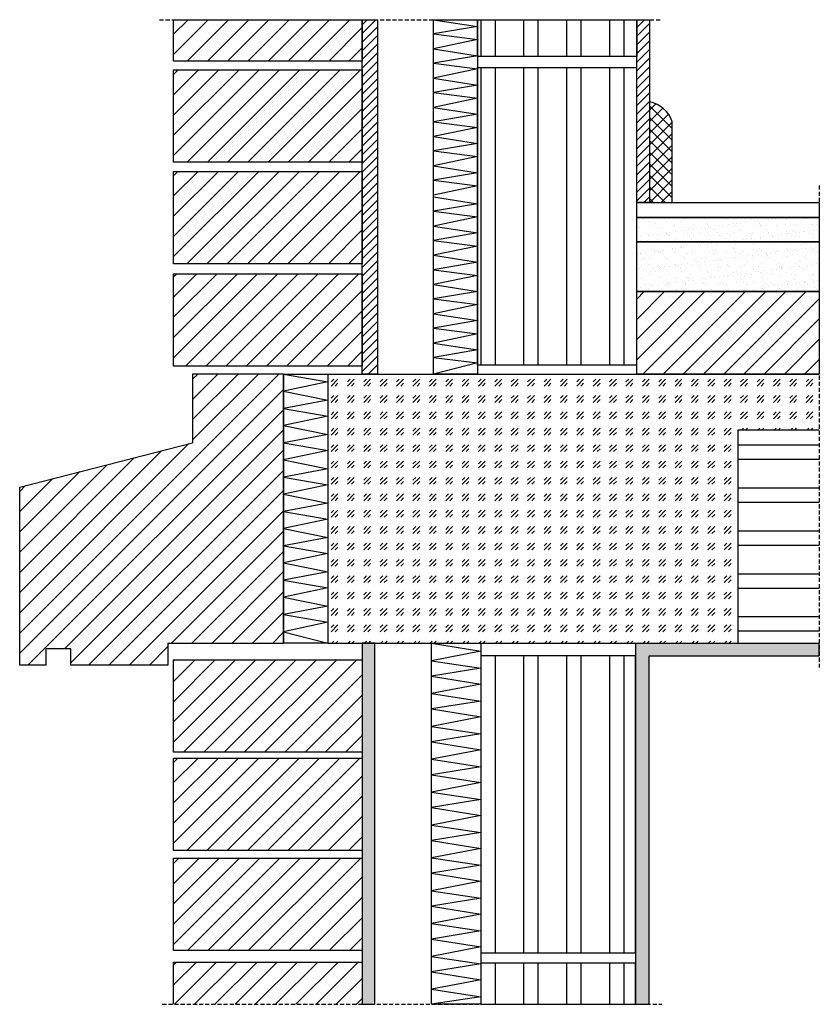
# Model space of a CAD drawing. Units: millimetres. Extents: x 3284 to 4526, y 287 to 1817.
import ezdxf

# ---------------------------------------------------------------- set-up
doc = ezdxf.new("R2010")
doc.units = ezdxf.units.MM
doc.linetypes.add('TRATTEGGIATA2', pattern=[9.525, 6.35, -3.175])
for name, color, linetype in [('C.A.', 3, 'Continuous'), ('intonaco', 2, 'Continuous'), ('isolamento', 2, 'Continuous'), ('linee tratteggiate', 2, 'TRATTEGGIATA2'), ('malta di allettam', 3, 'Continuous'), ('massetto', 6, 'Continuous'), ('mattoni', 1, 'Continuous'), ('pavimentazione', 5, 'Continuous'), ('pignatte', 1, 'Continuous'), ('retino C.A.', 3, 'Continuous'), ('retino intonaco', 2, 'Continuous'), ('retino malta', 3, 'Continuous'), ('retino massetto', 6, 'Continuous'), ('retino mattoni', 1, 'Continuous'), ('retino sottof', 4, 'Continuous'), ('retino zoccolino', 5, 'Continuous'), ('sottofondo', 4, 'Continuous'), ('zoccolino', 5, 'Continuous')]:
    doc.layers.add(name, color=color, linetype=linetype)

msp = doc.modelspace()

# ---------------------------------------------------------------- hatches: boundary and pattern name
at = {"layer": 'pignatte'}
h = msp.add_hatch(dxfattribs=at)
h.set_pattern_fill('ANSI32', color=256, scale=7, angle=45, style=0)
h.paths.add_polyline_path([(4242.5, 1816.5), (3994.9, 1816.5), (3994.9, 1759.5), (4242.5, 1759.5)])
h = msp.add_hatch(dxfattribs=at)
h.set_pattern_fill('ANSI32', color=256, scale=7, angle=45, style=0)
h.paths.add_polyline_path([(4242.1, 1742.3), (3994.9, 1742.3), (3994.9, 1279.8), (4242.1, 1279.8)])
h = msp.add_hatch(dxfattribs=at)
h.set_pattern_fill('ANSI32', color=256, scale=7, angle=135, style=0)
h.paths.add_polyline_path([(4526.1, 1179.1), (4400, 1179.1), (4400, 847.3), (4526.1, 847.3)])
h = msp.add_hatch(dxfattribs=at)
h.set_pattern_fill('ANSI32', color=256, scale=7, angle=45, style=0)
h.paths.add_polyline_path([(4240.3, 828.2), (4000, 828.2), (4000, 366.7), (4240.3, 366.7)])
h = msp.add_hatch(dxfattribs=at)
h.set_pattern_fill('ANSI32', color=256, scale=7, angle=45, style=0)
h.paths.add_polyline_path([(4240.3, 350.7), (4000, 350.7), (4000, 286.7), (4240.3, 286.7)])
at = {"layer": 'retino C.A.'}
h = msp.add_hatch(dxfattribs=at)
h.set_pattern_fill('GOST_GLASS', color=256, scale=3, style=0)
h.paths.add_polyline_path([(4400, 1179.1), (4526.1, 1179.1), (4526.1, 1265.9), (4242.5, 1265.9), (3762.7, 1265.9), (3762.7, 847.6), (4400, 847.6)])
at = {"layer": 'retino intonaco'}
h = msp.add_hatch(dxfattribs=at)
h.set_pattern_fill('ANSI31', color=256, scale=3, style=0)
h.paths.add_polyline_path([(3839.5, 1816.5), (3815.8, 1816.5), (3815.8, 1266), (3839.5, 1266)])
h = msp.add_hatch(dxfattribs=at)
h.set_pattern_fill('ANSI31', color=256, scale=3, style=0)
h.paths.add_polyline_path([(4262.4, 1816.5), (4242.5, 1816.5), (4242.5, 1532.7), (4262.4, 1532.7)])
h = msp.add_hatch(dxfattribs=at)
h.set_pattern_fill('AR-SAND', color=256, scale=0.2, style=0)
h.paths.add_polyline_path([(3835.4, 847.6), (3815.8, 847.6), (3815.8, 286.7), (3835.4, 286.7)])
h = msp.add_hatch(dxfattribs=at)
h.set_pattern_fill('AR-SAND', color=256, scale=0.2, style=0)
h.paths.add_polyline_path([(4526.1, 847.3), (4240.3, 847.3), (4240.3, 828.2), (4240.3, 366.7), (4240.3, 366.7), (4240.3, 286.7), (4261.5, 286.7), (4261.5, 828.2), (4526.1, 828.2)])
at = {"layer": 'retino malta'}
h = msp.add_hatch(dxfattribs=at)
h.set_pattern_fill('AR-SAND', color=256, scale=0.4, style=0)
h.paths.add_polyline_path([(4526.1, 1509.1), (4242.5, 1509.1), (4242.5, 1471.4), (4526.1, 1471.4)])
at = {"layer": 'retino massetto'}
h = msp.add_hatch(dxfattribs=at)
h.set_pattern_fill('ANSI31', color=256, scale=7, style=0)
h.paths.add_polyline_path([(4526.1, 1394), (4242.5, 1394), (4242.5, 1265.9), (4526.1, 1265.9)])
at = {"layer": 'retino mattoni'}
h = msp.add_hatch(dxfattribs=at)
h.set_pattern_fill('ANSI31', color=256, scale=7, style=0)
h.paths.add_polyline_path([(3815.8, 1816.5), (3522.8, 1816.5), (3522.8, 1752.3), (3815.8, 1752.3)])
h = msp.add_hatch(dxfattribs=at)
h.set_pattern_fill('ANSI31', color=256, scale=7, style=0)
h.paths.add_polyline_path([(3815.8, 1738.6), (3522.8, 1738.6), (3522.8, 1595.1), (3815.8, 1595.1)])
h = msp.add_hatch(dxfattribs=at)
h.set_pattern_fill('ANSI31', color=256, scale=7, style=0)
h.paths.add_polyline_path([(3815.8, 1580.9), (3522.8, 1580.9), (3522.8, 1437.4), (3815.8, 1437.4)])
h = msp.add_hatch(dxfattribs=at)
h.set_pattern_fill('ANSI31', color=256, scale=7, style=0)
h.paths.add_polyline_path([(3815.8, 1421.8), (3522.8, 1421.8), (3522.8, 1278.3), (3815.8, 1278.3)])
h = msp.add_hatch(dxfattribs=at)
h.set_pattern_fill('ANSI31', color=256, scale=7, style=0)
h.paths.add_polyline_path([(3693.5, 1265.9), (3552.4, 1265.9), (3552.4, 1159), (3283.7, 1090.4), (3283.7, 813.5), (3324.1, 813.5), (3324.1, 838.9), (3363, 838.9), (3363, 813.5), (3514, 813.5), (3514, 847.5), (3693.5, 847.5)])
h = msp.add_hatch(dxfattribs=at)
h.set_pattern_fill('ANSI31', color=256, scale=7, style=0)
h.paths.add_polyline_path([(3815.8, 821.7), (3522.8, 821.7), (3522.8, 678.2), (3815.8, 678.2)])
h = msp.add_hatch(dxfattribs=at)
h.set_pattern_fill('ANSI31', color=256, scale=7, style=0)
h.paths.add_polyline_path([(3815.8, 669.3), (3522.8, 669.3), (3522.8, 525.8), (3815.8, 525.8)])
h = msp.add_hatch(dxfattribs=at)
h.set_pattern_fill('ANSI31', color=256, scale=7, style=0)
h.paths.add_polyline_path([(3815.8, 513.6), (3522.8, 513.6), (3522.8, 370.1), (3815.8, 370.1)])
h = msp.add_hatch(dxfattribs=at)
h.set_pattern_fill('ANSI31', color=256, scale=7, style=0)
h.paths.add_polyline_path([(3815.8, 352.3), (3522.8, 352.3), (3522.8, 286.7), (3815.8, 286.7)])
at = {"layer": 'retino sottof'}
h = msp.add_hatch(dxfattribs=at)
h.set_pattern_fill('AR-SAND', color=256, scale=0.4, style=0)
h.paths.add_polyline_path([(4526.1, 1471.4), (4242.5, 1471.4), (4242.5, 1394), (4526.1, 1394)])
at = {"layer": 'retino zoccolino'}
h = msp.add_hatch(dxfattribs=at)
h.set_pattern_fill('ANSI37', color=256, scale=4, style=0)
h.paths.add_polyline_path([(4297.6, 1658, 0.267427), (4262.4, 1688.7), (4262.4, 1532.7), (4297.6, 1532.7)])

# ---------------------------------------------------------------- linework, layer by layer
at = {"layer": 'C.A.'}
for p, q in [((3762.7, 1265.9), (4526.1, 1265.9)), ((3762.7, 847.6), (4400, 847.6))]:
    msp.add_line(p, q, dxfattribs=at)
at = {"layer": 'intonaco'}
for points in [[(3815.8, 1816.5), (3839.5, 1816.5), (3839.5, 1266), (3815.8, 1266)], [(4242.5, 1816.5), (4262.4, 1816.5), (4262.4, 1532.7), (4242.5, 1532.7)], [(3835.4, 847.6), (3815.8, 847.6), (3815.8, 286.7), (3835.4, 286.7)]]:
    msp.add_lwpolyline(points, close=True, dxfattribs=at)
for points in [[(4261.5, 828.2), (4526.1, 828.2), (4526.1, 847.3), (4240.3, 847.3), (4240.3, 828.2)], [(4240.3, 828.2), (4240.3, 828.2), (4240.3, 286.7), (4261.5, 286.7), (4261.5, 828.2)]]:
    msp.add_lwpolyline(points, dxfattribs=at)
at = {"layer": 'isolamento'}
for p, q in [((3926.5, 1816.5), (3994.9, 1805.9)), ((3994.9, 1805.9), (3926.5, 1794.3)), ((3926.5, 1794.3), (3994.9, 1785.5)), ((3994.9, 1785.5), (3926.5, 1771.1)), ((3926.5, 1771.1), (3994.9, 1760.4)), ((3994.9, 1760.4), (3926.5, 1748.9)), ((3926.5, 1748.9), (3994.9, 1740.1)), ((3994.9, 1740.1), (3926.5, 1725.7)), ((3926.5, 1725.7), (3994.9, 1715)), ((3994.9, 1715), (3926.5, 1703.4)), ((3926.5, 1703.4), (3994.9, 1694.7)), ((3994.9, 1694.7), (3926.5, 1680.3)), ((3926.5, 1680.3), (3994.9, 1669.6)), ((3994.9, 1669.6), (3926.5, 1658)), ((3926.5, 1658), (3994.9, 1649.2)), ((3994.9, 1649.2), (3926.5, 1634.9)), ((3926.5, 1634.9), (3994.9, 1624.2)), ((3994.9, 1624.2), (3926.5, 1612.6)), ((3926.5, 1612.6), (3994.9, 1603.8)), ((3994.9, 1603.8), (3926.5, 1589.4)), ((3926.5, 1589.4), (3994.9, 1578.8)), ((3994.9, 1578.8), (3926.5, 1567.2)), ((3926.5, 1567.2), (3994.9, 1558.4)), ((3994.9, 1558.4), (3926.5, 1544)), ((3926.5, 1541.2), (3994.9, 1530.5)), ((3994.9, 1530.5), (3926.5, 1518.9)), ((3926.5, 1518.9), (3994.9, 1510.2)), ((3994.9, 1510.2), (3926.5, 1495.8)), ((3926.5, 1495.8), (3994.9, 1485.1)), ((3994.9, 1485.1), (3926.5, 1473.5)), ((3926.5, 1473.5), (3994.9, 1464.7)), ((3994.9, 1464.7), (3926.5, 1450.4)), ((3926.5, 1450.4), (3994.9, 1439.7)), ((3994.9, 1439.7), (3926.5, 1428.1)), ((3926.5, 1428.1), (3994.9, 1419.3)), ((3994.9, 1419.3), (3926.5, 1404.9)), ((3926.5, 1404.9), (3994.9, 1394.3)), ((3994.9, 1394.3), (3926.5, 1382.7)), ((3926.5, 1382.7), (3994.9, 1373.9)), ((3994.9, 1373.9), (3926.5, 1359.5)), ((3926.5, 1359.5), (3994.9, 1348.9)), ((3994.9, 1348.9), (3926.5, 1337.3)), ((3926.5, 1337.3), (3994.9, 1328.5)), ((3994.9, 1328.5), (3926.5, 1314.1)), ((3926.5, 1314.1), (3994.9, 1303.4)), ((3994.9, 1303.4), (3926.5, 1291.9)), ((3926.5, 1291.9), (3994.9, 1283.1)), ((3994.9, 1283.1), (3926.5, 1265.9)), ((3693.5, 1265.9), (3762.7, 1254)), ((3762.7, 1254), (3693.5, 1239.3)), ((3693.5, 1239.3), (3762.7, 1225.5)), ((3762.7, 1225.5), (3693.5, 1212.5)), ((3693.5, 1212.5), (3762.7, 1200.6)), ((3762.7, 1200.6), (3693.5, 1185.9)), ((3693.5, 1185.9), (3762.7, 1172.1)), ((3762.7, 1172.1), (3693.5, 1159.1)), ((3693.5, 1159.1), (3762.7, 1147.2)), ((3762.7, 1147.2), (3693.5, 1132.5)), ((3693.5, 1132.5), (3762.7, 1118.7)), ((3762.7, 1118.7), (3693.5, 1105.7)), ((3693.5, 1105.7), (3762.7, 1093.9)), ((3762.7, 1093.9), (3693.5, 1079.2)), ((3693.5, 1079.2), (3762.7, 1065.3)), ((3762.7, 1065.3), (3693.5, 1052.4)), ((3693.5, 1052.4), (3762.7, 1040.5)), ((3762.7, 1040.5), (3693.5, 1025.8)), ((3693.5, 1025.8), (3762.7, 1011.9)), ((3762.7, 1011.9), (3693.5, 999)), ((3693.5, 999), (3762.7, 987.1)), ((3762.7, 987.1), (3693.5, 972.4)), ((3693.5, 972.4), (3762.7, 958.6)), ((3762.7, 958.6), (3693.5, 945.6)), ((3693.5, 945.6), (3762.7, 933.7)), ((3762.7, 933.7), (3693.5, 919)), ((3693.5, 919), (3762.7, 905.2)), ((3762.7, 905.2), (3693.5, 892.2)), ((3693.5, 892.2), (3762.7, 880.3)), ((3762.7, 880.3), (3693.5, 865.6)), ((3693.5, 865.6), (3762.7, 847.6)), ((3923.7, 847.6), (4000, 835.3)), ((4000, 835.3), (3923.7, 820.5)), ((3923.7, 820.5), (4000, 809)), ((4000, 809), (3923.7, 796.5)), ((3923.7, 796.5), (4000, 784.2)), ((4000, 784.2), (3923.7, 769.4)), ((3923.7, 769.4), (4000, 757.9)), ((4000, 757.9), (3923.7, 745.5)), ((3923.7, 745.5), (4000, 733.2)), ((4000, 733.2), (3923.7, 718.4)), ((3923.7, 718.4), (4000, 706.9)), ((4000, 706.9), (3923.7, 694.4)), ((3923.7, 694.4), (4000, 682.1)), ((4000, 682.1), (3923.7, 667.3)), ((3923.7, 667.3), (4000, 655.8)), ((4000, 655.8), (3923.7, 643.4)), ((3923.7, 643.4), (4000, 631.1)), ((4000, 631.1), (3923.7, 616.3)), ((3923.7, 616.3), (4000, 604.8)), ((4000, 604.8), (3923.7, 592.3)), ((3923.7, 592.3), (4000, 580)), ((4000, 580), (3923.7, 565.2)), ((3923.7, 565.2), (4000, 553.8)), ((4000, 553.8), (3923.7, 541.3)), ((3923.7, 541.3), (4000, 529)), ((4000, 529), (3923.7, 514.2)), ((3923.7, 514.2), (4000, 502.7)), ((4000, 502.7), (3923.7, 490.2)), ((3923.7, 490.2), (4000, 477.9)), ((4000, 477.9), (3923.7, 463.1)), ((3923.7, 463.1), (4000, 451.7)), ((4000, 451.7), (3923.7, 439.2)), ((3923.7, 439.2), (4000, 426.9)), ((4000, 426.9), (3923.7, 412.1)), ((3923.7, 412.1), (4000, 400.6)), ((4000, 400.6), (3923.7, 388.1)), ((3923.7, 388.1), (4000, 375.8)), ((4000, 375.8), (3923.7, 361)), ((3923.7, 361), (4000, 349.6)), ((4000, 349.6), (3923.7, 337.1)), ((3923.7, 337.1), (4000, 324.8)), ((4000, 324.8), (3923.7, 310)), ((3923.7, 310), (4000, 298.5)), ((4000, 298.5), (3923.7, 286.7))]:
    msp.add_line(p, q, dxfattribs=at)
for points in [[(3926.5, 1816.5), (3994.9, 1816.5), (3994.9, 1265.9), (3926.5, 1265.9)], [(3693.5, 1265.9), (3762.7, 1265.9), (3762.7, 847.6), (3693.5, 847.6)], [(3923.7, 847.6), (4000, 847.6), (4000, 286.7), (3923.7, 286.7)]]:
    msp.add_lwpolyline(points, close=True, dxfattribs=at)
at = {"layer": 'linee tratteggiate'}
for p, q in [((3500.9, 1816.5), (4280.6, 1816.5)), ((4526.1, 1558.8), (4526.1, 809.9)), ((3505.2, 286.7), (4281.3, 286.7))]:
    msp.add_line(p, q, dxfattribs=at)
at = {"layer": 'malta di allettam'}
msp.add_lwpolyline([(4242.5, 1509.1), (4526.1, 1509.1), (4526.1, 1471.4), (4242.5, 1471.4)], close=True, dxfattribs=at)
at = {"layer": 'massetto'}
msp.add_lwpolyline([(4242.5, 1394), (4526.1, 1394), (4526.1, 1265.9), (4242.5, 1265.9)], close=True, dxfattribs=at)
at = {"layer": 'mattoni'}
for p, q in [((3693.5, 1265.9), (3552.4, 1265.9)), ((3552.4, 1265.9), (3552.4, 1159)), ((3693.5, 1265.9), (3693.5, 847.5)), ((3283.7, 1090.4), (3552.4, 1159)), ((3283.7, 813.5), (3283.7, 1090.4)), ((3693.5, 847.5), (3514, 847.5)), ((3514, 847.5), (3514, 813.5)), ((3363, 838.9), (3324.1, 838.9)), ((3324.1, 838.9), (3324.1, 813.5)), ((3363, 813.5), (3363, 838.9)), ((3324.1, 813.5), (3283.7, 813.5)), ((3514, 813.5), (3363, 813.5))]:
    msp.add_line(p, q, dxfattribs=at)
for points in [[(3522.8, 1816.5), (3815.8, 1816.5), (3815.8, 1752.3), (3522.8, 1752.3)], [(3522.8, 1738.6), (3815.8, 1738.6), (3815.8, 1595.1), (3522.8, 1595.1)], [(3522.8, 1580.9), (3815.8, 1580.9), (3815.8, 1437.4), (3522.8, 1437.4)], [(3522.8, 1421.8), (3815.8, 1421.8), (3815.8, 1278.3), (3522.8, 1278.3)], [(3522.8, 821.7), (3815.8, 821.7), (3815.8, 678.2), (3522.8, 678.2)], [(3522.8, 669.3), (3815.8, 669.3), (3815.8, 525.8), (3522.8, 525.8)], [(3522.8, 513.6), (3815.8, 513.6), (3815.8, 370.1), (3522.8, 370.1)]]:
    msp.add_lwpolyline(points, close=True, dxfattribs=at)
msp.add_lwpolyline([(3522.8, 286.7), (3522.8, 352.3), (3815.8, 352.3), (3815.8, 286.7)], dxfattribs=at)
at = {"layer": 'pavimentazione'}
msp.add_lwpolyline([(4242.5, 1532.7), (4526.1, 1532.7), (4526.1, 1509.1), (4242.5, 1509.1)], close=True, dxfattribs=at)
at = {"layer": 'pignatte'}
for p, q in [((4400, 847.6), (4400, 1179.1)), ((4400, 1179.1), (4526.1, 1179.1))]:
    msp.add_line(p, q, dxfattribs=at)
for points in [[(3994.9, 1816.5), (4242.5, 1816.5), (4242.5, 1759.5), (3994.9, 1759.5)], [(3994.9, 1742.3), (4242.1, 1742.3), (4242.1, 1279.8), (3994.9, 1279.8)], [(4240.3, 828.2), (4000, 828.2), (4000, 366.7), (4240.3, 366.7)], [(4240.3, 350.7), (4000, 350.7), (4000, 286.7), (4240.3, 286.7)]]:
    msp.add_lwpolyline(points, close=True, dxfattribs=at)
at = {"layer": 'sottofondo'}
msp.add_lwpolyline([(4242.5, 1471.4), (4526.1, 1471.4), (4526.1, 1394), (4242.5, 1394)], close=True, dxfattribs=at)
at = {"layer": 'zoccolino'}
for p, q in [((4297.6, 1532.7), (4297.6, 1658)), ((4262.4, 1532.7), (4297.6, 1532.7))]:
    msp.add_line(p, q, dxfattribs=at)
msp.add_arc((4253.4, 1642.8), 46.8, 18.9183, 78.8066, dxfattribs=at)

doc.saveas('drawing.dxf')
